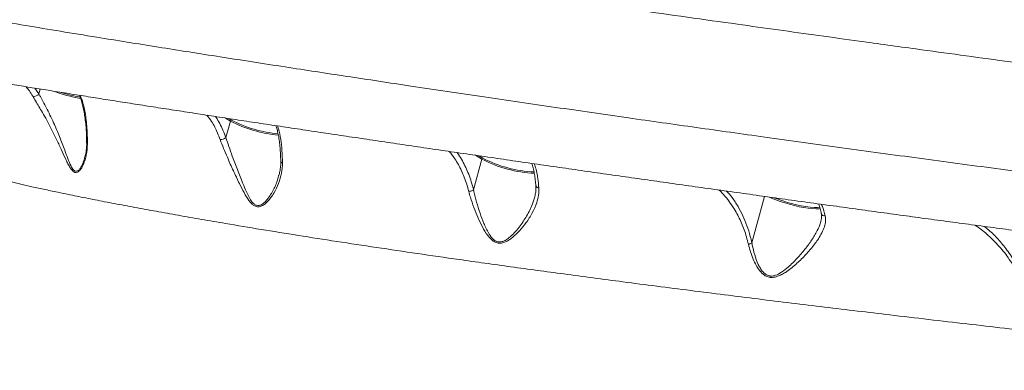
# Model space of a CAD drawing. Units: millimetres. Extents: x -104 to 9526, y -6145 to 3956.
# Drawn here: x 7065 to 7541, y 961 to 1130 of the extents above; entities that cross this region are included whole.
import ezdxf

# ---------------------------------------------------------------- set-up
doc = ezdxf.new("R2010")
doc.units = ezdxf.units.MM
doc.layers.add('DiKom', color=7, linetype='Continuous')

msp = doc.modelspace()

# ---------------------------------------------------------------- linework, layer by layer
at = {"layer": 'DiKom', "color": 7, "linetype": 'Continuous', "lineweight": 15}
for p, q in [((7071.88, 1097.44), (7073.78, 1094.75)), ((7074.4, 1097.03), (7073.78, 1094.75)), ((7166.4, 1081.55), (7163.9, 1083.04)), ((7166.4, 1081.55), (7164.22, 1073.55)), ((7165.59, 1082.78), (7166.93, 1081.98)), ((7096.89, 1070.95), (7096.89, 1070.91)), ((7287.98, 1063.2), (7283.93, 1048.37)), ((7287.98, 1063.2), (7284.89, 1065.04)), ((7286.55, 1064.8), (7288.5, 1063.63)), ((7189.68, 1055.11), (7189.72, 1055.27)), ((7424.61, 1045.18), (7418.49, 1022.73)), ((7451.75, 1033), (7451.82, 1033.23))]:
    msp.add_line(p, q, dxfattribs=at)
at = {"layer": 'DiKom', "color": 7, "linetype": 'Continuous', "lineweight": 15, "flags": 128}
for points in [[(7451.56, 1039.27), (7450.92, 1039.21), (7449.43, 1039.18), (7447.69, 1039.27), (7445.73, 1039.47), (7443.6, 1039.79), (7441.36, 1040.22), (7439.03, 1040.74), (7436.68, 1041.36), (7434.36, 1042.04), (7432.12, 1042.78), (7430, 1043.56), (7428.05, 1044.37), (7427.03, 1044.84)], [(7429.25, 1044.52), (7430.7, 1043.94), (7432.89, 1043.15), (7435.22, 1042.4), (7437.61, 1041.72), (7440.01, 1041.13), (7442.36, 1040.63), (7444.61, 1040.24), (7446.7, 1039.98), (7448.58, 1039.84), (7450.2, 1039.82), (7451.38, 1039.92)]]:
    msp.add_lwpolyline(points, dxfattribs=at)
at = {"layer": 'DiKom', "color": 3, "lineweight": 15}
msp.add_arc((7544.01, 1973.82), 1982.41, 326.29675, 138.35814, dxfattribs=at)
at = {"layer": 'DiKom', "color": 7, "linetype": 'Continuous', "lineweight": 15}
for centre, radius, start, end in [((7106.07, 1163.73), 72.26, 249.6894, 260.3343), ((7105.62, 1161.98), 69.86, 252.4799, 260.2135), ((7071.52, 1096.09), 2.63, 255.1018, 329.1963), ((7166.94, 1081.43), 0.547, 90.8927, 167.7601), ((7195.09, 1136.61), 62.09, 242.4846, 264.8852), ((7194.71, 1135.28), 60.1, 242.4713, 265.0416), ((7161.8, 1076.03), 3.46, 264.056, 314.2952), ((7097.64, 1071.05), 0.756, 190.783, 240.1171), ((7191.77, 1062.36), 1.08, 193.1026, 259.6035), ((7288.51, 1063.09), 0.548, 91.1338, 167.8204), ((7315.54, 1115.21), 58.86, 242.0785, 267.9089), ((7315.3, 1114.41), 57.41, 242.1747, 267.9815)]:
    msp.add_arc(centre, radius, start, end, dxfattribs=at)
for points, knots in [([(7782.38, 1078.94), (7777.13, 1079.59), (7766.6, 1080.88), (7750.04, 1082.95), (7732.88, 1085.11), (7715.1, 1087.38), (7696.68, 1089.75), (7677.7, 1092.22), (7658.15, 1094.78), (7638.74, 1097.34), (7619.53, 1099.89), (7600.63, 1102.41), (7581.47, 1104.98), (7561.54, 1107.67), (7540.86, 1110.48), (7519.43, 1113.4), (7500.5, 1115.99), (7484.15, 1118.24), (7468.48, 1120.4), (7450.82, 1122.84), (7431.18, 1125.57), (7409.95, 1128.53), (7387.16, 1131.72), (7363.67, 1135.03), (7341.13, 1138.21), (7319.5, 1141.29), (7298.67, 1144.26), (7278.65, 1147.13), (7259.5, 1149.89), (7240.6, 1152.62), (7221.49, 1155.41), (7202.21, 1158.23), (7182.83, 1161.08), (7166.23, 1163.55), (7152.25, 1165.64), (7139.24, 1167.59), (7125.03, 1169.74), (7109.75, 1172.07), (7094.87, 1174.35), (7085.34, 1175.83), (7080.57, 1176.57)], [0, 0, 0, 0, 0.027632, 0.055422, 0.083213, 0.111339, 0.139466, 0.167937, 0.196407, 0.225045, 0.251151, 0.277277, 0.303403, 0.329509, 0.35779, 0.386084, 0.414365, 0.432209, 0.450052, 0.475489, 0.500935, 0.526371, 0.558, 0.589628, 0.618122, 0.646615, 0.675278, 0.70138, 0.727503, 0.753626, 0.779728, 0.808007, 0.836298, 0.864576, 0.882418, 0.90026, 0.925151, 0.950043, 0.975021, 1, 1, 1, 1]), ([(6907.23, 1160.56), (6907.21, 1160.46), (6906.91, 1159.35), (6906.64, 1157.18), (6906.44, 1154.12), (6906.59, 1151.1), (6907.02, 1148.19), (6907.7, 1145.4), (6908.62, 1142.76), (6909.74, 1140.3), (6911.01, 1138.05), (6912.38, 1136.01), (6913.82, 1134.21), (6915.28, 1132.63), (6916.73, 1131.26), (6918.14, 1130.08), (6919.5, 1129.06), (6920.82, 1128.17), (6922.11, 1127.4), (6923.37, 1126.7), (6924.63, 1126.08), (6925.92, 1125.49), (6927.28, 1124.93), (6928.8, 1124.36), (6930.66, 1123.73), (6933.1, 1122.98), (6935.99, 1122.18), (6939.21, 1121.37), (6942.53, 1120.58), (6946.09, 1119.77), (6949.94, 1118.93), (6953.99, 1118.08), (6958.27, 1117.21), (6962.81, 1116.31), (6967.6, 1115.38), (6972.66, 1114.42), (6977.99, 1113.43), (6983.59, 1112.4), (6989.45, 1111.34), (6995.57, 1110.25), (7001.96, 1109.12), (7008.61, 1107.96), (7015.54, 1106.77), (7022.71, 1105.55), (7030.1, 1104.3), (7037.71, 1103.03), (7045.56, 1101.73), (7053.66, 1100.4), (7062.01, 1099.04), (7070.58, 1097.65), (7079.37, 1096.23), (7088.4, 1094.79), (7097.64, 1093.32), (7107.07, 1091.83), (7116.7, 1090.32), (7126.52, 1088.79), (7136.55, 1087.24), (7146.75, 1085.66), (7157.11, 1084.07), (7167.6, 1082.47), (7178.25, 1080.85), (7189.06, 1079.22), (7200.05, 1077.57), (7211.17, 1075.9), (7222.42, 1074.22), (7233.81, 1072.53), (7245.34, 1070.83), (7256.96, 1069.12), (7268.68, 1067.4), (7280.47, 1065.68), (7292.37, 1063.95), (7304.34, 1062.21), (7316.39, 1060.48), (7328.48, 1058.74), (7340.6, 1057.01), (7352.75, 1055.28), (7364.95, 1053.55), (7377.22, 1051.81), (7389.56, 1050.08), (7401.94, 1048.34), (7414.35, 1046.61), (7426.78, 1044.88), (7439.2, 1043.16), (7451.6, 1041.44), (7463.96, 1039.75), (7476.26, 1038.06), (7488.5, 1036.39), (7500.64, 1034.74), (7512.72, 1033.11), (7524.75, 1031.49), (7536.76, 1029.88), (7548.75, 1028.28), (7560.67, 1026.7), (7572.49, 1025.13), (7584.17, 1023.59), (7595.72, 1022.08), (7607.15, 1020.59), (7618.47, 1019.12), (7629.68, 1017.68), (7640.76, 1016.25), (7651.7, 1014.85), (7662.51, 1013.48), (7673.17, 1012.14), (7683.66, 1010.82), (7693.99, 1009.53), (7704.16, 1008.27), (7714.17, 1007.04), (7723.99, 1005.84), (7733.59, 1004.67), (7742.94, 1003.55), (7752.09, 1002.45), (7761.05, 1001.39), (7769.81, 1000.37), (7778.34, 999.38), (7786.64, 998.42), (7794.73, 997.5), (7802.59, 996.62), (7810.19, 995.78), (7817.55, 994.97), (7824.65, 994.21), (7831.52, 993.48), (7838.13, 992.79), (7844.48, 992.15), (7850.52, 991.54), (7856.3, 990.98), (7861.82, 990.46), (7867.09, 989.98), (7872.09, 989.54), (7876.82, 989.15), (7881.29, 988.79), (7885.5, 988.48), (7889.45, 988.21), (7893.15, 987.99), (7896.64, 987.81), (7899.95, 987.67), (7903.18, 987.59), (7906.15, 987.58), (7908.72, 987.65), (7910.79, 987.78), (7912.49, 987.95), (7914, 988.15), (7915.48, 988.4), (7916.96, 988.72), (7918.47, 989.12), (7920.03, 989.61), (7921.67, 990.22), (7923.39, 990.97), (7925.2, 991.9), (7927.08, 993.03), (7929, 994.39), (7930.92, 996), (7932.79, 997.85), (7934.56, 999.94), (7936.17, 1002.25), (7937.58, 1004.73), (7938.8, 1007.47), (7939.78, 1010.41), (7940.43, 1013.5), (7940.74, 1015.59), (7940.75, 1016.63), (7940.75, 1016.63)], [0, 0, 0, 0, 0.000205, 0.002284, 0.004324, 0.006327, 0.008297, 0.010235, 0.012143, 0.014018, 0.01586, 0.017667, 0.019441, 0.021192, 0.022938, 0.024705, 0.026522, 0.028435, 0.030495, 0.032766, 0.035327, 0.038283, 0.041783, 0.046061, 0.051543, 0.05921, 0.069612, 0.078561, 0.086978, 0.095892, 0.104411, 0.112668, 0.120833, 0.128926, 0.136951, 0.144932, 0.152887, 0.160829, 0.168772, 0.176645, 0.184522, 0.192422, 0.20033, 0.208222, 0.21608, 0.223886, 0.231672, 0.239524, 0.247363, 0.255197, 0.263033, 0.270876, 0.278735, 0.286582, 0.294389, 0.302227, 0.31008, 0.317933, 0.325766, 0.333564, 0.341338, 0.349176, 0.357, 0.364819, 0.372639, 0.380467, 0.388309, 0.396159, 0.403958, 0.41177, 0.41959, 0.427414, 0.43523, 0.443032, 0.450822, 0.458574, 0.466346, 0.474146, 0.48197, 0.489811, 0.497664, 0.505524, 0.513384, 0.521238, 0.52908, 0.536904, 0.544706, 0.552479, 0.560226, 0.567985, 0.575794, 0.583632, 0.591483, 0.599328, 0.607148, 0.614928, 0.622694, 0.630511, 0.638318, 0.646123, 0.653934, 0.661755, 0.669596, 0.677421, 0.685227, 0.693074, 0.700942, 0.708809, 0.716651, 0.724446, 0.732214, 0.740056, 0.747887, 0.755716, 0.763549, 0.771393, 0.779255, 0.787143, 0.794958, 0.802819, 0.810707, 0.818607, 0.826496, 0.834355, 0.842151, 0.850077, 0.858006, 0.86595, 0.873921, 0.881936, 0.890013, 0.898174, 0.906365, 0.914731, 0.923343, 0.932362, 0.942215, 0.950344, 0.956123, 0.96017, 0.963561, 0.966432, 0.968923, 0.97114, 0.973164, 0.97506, 0.976883, 0.978678, 0.98047, 0.982282, 0.984125, 0.986002, 0.987904, 0.989824, 0.991756, 0.993693, 0.995828, 0.997928, 0.999987, 1, 1, 1, 1]), ([(6907.29, 1160.54), (6907.31, 1160.32), (6907.37, 1159.88), (6908.96, 1159), (6911.55, 1157.98), (6915.17, 1156.84), (6919.11, 1155.76), (6923.02, 1154.76), (6927.67, 1153.63), (6934.24, 1152.12), (6943.09, 1150.21), (6952.86, 1148.2), (6963.17, 1146.16), (6974.24, 1144.03), (6984.39, 1142.14), (6993.49, 1140.47), (7003.62, 1138.64), (7016.85, 1136.3), (7033.2, 1133.46), (7050.05, 1130.59), (7066.89, 1127.76), (7084.15, 1124.91), (7100.59, 1122.23), (7116.44, 1119.67), (7131.31, 1117.3), (7146.33, 1114.92), (7161.49, 1112.54), (7176.98, 1110.13), (7192.39, 1107.75), (7207.66, 1105.41), (7222.76, 1103.12), (7238.09, 1100.8), (7254.24, 1098.38), (7271.21, 1095.85), (7288.76, 1093.26), (7306.22, 1090.7), (7323.6, 1088.17), (7341.12, 1085.63), (7358.33, 1083.16), (7375.17, 1080.76), (7391.63, 1078.43), (7408.15, 1076.11), (7425.41, 1073.7), (7443.38, 1071.21), (7462.06, 1068.64), (7480.73, 1066.1), (7499.39, 1063.57), (7517.98, 1061.08), (7536.52, 1058.61), (7554.94, 1056.18), (7571.52, 1054.01), (7586.28, 1052.1), (7603.23, 1049.91), (7623.9, 1047.27), (7647.34, 1044.32), (7669.62, 1041.55), (7690.3, 1039.02), (7710.03, 1036.63), (7727.61, 1034.54), (7743.53, 1032.67), (7757.68, 1031.03), (7771.22, 1029.49), (7784.18, 1028.03), (7796.74, 1026.65), (7808.57, 1025.36), (7819.67, 1024.18), (7830.09, 1023.1), (7840.12, 1022.07), (7849.18, 1021.17), (7857.33, 1020.38), (7866.91, 1019.48), (7878.03, 1018.48), (7889.75, 1017.5), (7900.04, 1016.71), (7908.82, 1016.11), (7916.42, 1015.68), (7922.03, 1015.43), (7926.21, 1015.3), (7930.22, 1015.23), (7934.33, 1015.26), (7937.81, 1015.48), (7939.89, 1015.88), (7940.78, 1016.27), (7940.67, 1016.57), (7940.64, 1016.63)], [0, 0, 0, 0, 0.014429, 0.029329, 0.044263, 0.058291, 0.072346, 0.08078, 0.089221, 0.10545, 0.121722, 0.136649, 0.15161, 0.165664, 0.179746, 0.188181, 0.196622, 0.212853, 0.229126, 0.244054, 0.259016, 0.27307, 0.287152, 0.298544, 0.30995, 0.320873, 0.331795, 0.342769, 0.353743, 0.363891, 0.374038, 0.384228, 0.394417, 0.40581, 0.417217, 0.428141, 0.439064, 0.450039, 0.461015, 0.471164, 0.481313, 0.491504, 0.501695, 0.51318, 0.52468, 0.536237, 0.547795, 0.559413, 0.571032, 0.58271, 0.594403, 0.602839, 0.611281, 0.627513, 0.643787, 0.658717, 0.67368, 0.687735, 0.701819, 0.713207, 0.724609, 0.735528, 0.746447, 0.757417, 0.768387, 0.778532, 0.788676, 0.798862, 0.809048, 0.817483, 0.825924, 0.842156, 0.858429, 0.873359, 0.888322, 0.902378, 0.916462, 0.924895, 0.933333, 0.949559, 0.965827, 0.980752, 0.99571, 1, 1, 1, 1]), ([(7070.84, 1093.55), (7070.31, 1094.43), (7069.31, 1096.09), (7068.16, 1097.48), (7067.63, 1098.13)], [0, 0, 0, 0, 0.532153, 1, 1, 1, 1]), ([(7097.26, 1070.4), (7097.15, 1068.69), (7096.99, 1066.12), (7096.17, 1062.86), (7095.4, 1060.74), (7094.53, 1059), (7093.59, 1057.66), (7092.47, 1056.72), (7091.28, 1056.62), (7090.26, 1057.27), (7089.41, 1058.26), (7088.54, 1059.62), (7087.61, 1061.36), (7086.26, 1064.18), (7084.52, 1068.06), (7082.22, 1073.01), (7079.9, 1077.71), (7077.62, 1081.98), (7075.66, 1085.46), (7073.82, 1088.58), (7072.21, 1091.25), (7071.29, 1092.8), (7070.84, 1093.55)], [0, 0, 0, 0, 0.086694, 0.131176, 0.176073, 0.208197, 0.2409, 0.274419, 0.308251, 0.337742, 0.365052, 0.393035, 0.432701, 0.472759, 0.554543, 0.639692, 0.726411, 0.788997, 0.852848, 0.902091, 0.952588, 1, 1, 1, 1]), ([(7073.78, 1094.75), (7074.03, 1094.28), (7074.7, 1093.05), (7075.92, 1090.81), (7077.5, 1087.83), (7079.2, 1084.43), (7080.88, 1080.86), (7082.4, 1077.39), (7084.25, 1072.92), (7086.03, 1068.19), (7087.8, 1063.39), (7088.97, 1060.48), (7089.95, 1058.72), (7090.63, 1057.82), (7091.44, 1057.26), (7092.13, 1057.32), (7092.83, 1057.67), (7093.53, 1058.36), (7094.34, 1059.64), (7095.12, 1061.33), (7095.67, 1062.78), (7095.9, 1063.77), (7095.94, 1063.93)], [0, 0, 0, 0, 0.033582, 0.089117, 0.146198, 0.216733, 0.288783, 0.352435, 0.416627, 0.548152, 0.630551, 0.71432, 0.741814, 0.769849, 0.800298, 0.83019, 0.835889, 0.871535, 0.904879, 0.938946, 0.990071, 1, 1, 1, 1]), ([(7093.4, 1094), (7093.67, 1093.28), (7094.21, 1091.83), (7094.93, 1089.31), (7095.56, 1086.56), (7096.07, 1083.6), (7096.46, 1080.49), (7096.73, 1077.23), (7096.88, 1074.07), (7096.88, 1071.91), (7096.88, 1070.95)], [0, 0, 0, 0, 0.130085, 0.26438, 0.398, 0.528112, 0.655315, 0.779882, 0.901383, 1, 1, 1, 1]), ([(7093.82, 1093.93), (7094.28, 1092.71), (7095.04, 1090.67), (7095.87, 1087.18), (7096.47, 1083.85), (7096.91, 1080.16), (7097.24, 1075.74), (7097.25, 1072.32), (7097.26, 1070.4)], [0, 0, 0, 0, 0.215277, 0.360374, 0.506391, 0.655625, 0.80614, 1, 1, 1, 1]), ([(7161.44, 1072.58), (7161.03, 1073.65), (7159.84, 1076.79), (7157.76, 1080.91), (7155.82, 1083.4), (7155.05, 1084.39)], [0, 0, 0, 0, 0.237231, 0.6956, 1, 1, 1, 1]), ([(7159.16, 1083.76), (7159.28, 1083.6), (7160.02, 1082.56), (7161.26, 1080.34), (7162.86, 1077.13), (7163.77, 1074.74), (7164.22, 1073.55)], [0, 0, 0, 0, 0.0561583, 0.3655057, 0.6815879, 1, 1, 1, 1]), ([(7188.42, 1079.32), (7188.6, 1078.74), (7189, 1077.43), (7189.52, 1075.1), (7189.98, 1072.41), (7190.33, 1069.49), (7190.58, 1066.36), (7190.7, 1063.89), (7190.71, 1062.42), (7190.71, 1062.11)], [0, 0, 0, 0, 0.132665, 0.29799, 0.462798, 0.626971, 0.791495, 0.955968, 1, 1, 1, 1]), ([(7189.13, 1079.21), (7189.3, 1078.76), (7189.99, 1076.98), (7190.74, 1073.01), (7191.42, 1067.49), (7191.53, 1063.37), (7191.58, 1061.29)], [0, 0, 0, 0, 0.107491, 0.425453, 0.709784, 1, 1, 1, 1]), ([(7191.58, 1061.29), (7191.49, 1059.65), (7191.29, 1056.33), (7189.78, 1051.44), (7187.89, 1047.5), (7185.94, 1044.54), (7184.19, 1042.44), (7182.3, 1040.84), (7180.4, 1040.09), (7178.79, 1040.19), (7177.46, 1040.9), (7176.34, 1041.94), (7174.78, 1043.86), (7172.92, 1047.01), (7170.46, 1051.88), (7168.28, 1056.55), (7166.35, 1060.81), (7164.75, 1064.43), (7163.01, 1068.45), (7161.97, 1071.19), (7161.44, 1072.58)], [0, 0, 0, 0, 0.082069, 0.166475, 0.250837, 0.294004, 0.337601, 0.383991, 0.415785, 0.442845, 0.469835, 0.49398, 0.518726, 0.588613, 0.660383, 0.758913, 0.809473, 0.860491, 0.929163, 1, 1, 1, 1]), ([(7164.22, 1073.55), (7164.68, 1072.14), (7165.62, 1069.26), (7167.54, 1064.04), (7169.8, 1058.03), (7172.05, 1052.23), (7174.1, 1047.34), (7175.8, 1043.91), (7177.46, 1041.69), (7178.94, 1040.79), (7180.33, 1040.68), (7181.92, 1041.38), (7183.57, 1042.87), (7185.16, 1044.9), (7187.08, 1048.02), (7188.73, 1051.44), (7189.43, 1054.17), (7189.68, 1055.11)], [0, 0, 0, 0, 0.081938, 0.166631, 0.284237, 0.405268, 0.481747, 0.559511, 0.61051, 0.637846, 0.664956, 0.697721, 0.741639, 0.791216, 0.841498, 0.944888, 1, 1, 1, 1]), ([(7096.91, 1070.91), (7096.91, 1070.65), (7096.95, 1069.45), (7096.71, 1067.37), (7096.38, 1065.29), (7096.02, 1064.19), (7095.94, 1063.93)], [0, 0, 0, 0, 0.106439, 0.491357, 0.879491, 1, 1, 1, 1]), ([(7281.61, 1047.6), (7281.29, 1048.77), (7280.33, 1052.28), (7278.18, 1057.7), (7275.32, 1063.01), (7273.12, 1065.74), (7272.2, 1066.89)], [0, 0, 0, 0, 0.152664, 0.45868, 0.772241, 1, 1, 1, 1]), ([(7276, 1066.33), (7276.23, 1066.03), (7277.15, 1064.8), (7279.14, 1061.45), (7281.22, 1057.04), (7282.9, 1052.25), (7283.59, 1049.66), (7283.93, 1048.37)], [0, 0, 0, 0, 0.0655231, 0.2623233, 0.6261517, 0.8130783, 1, 1, 1, 1]), ([(7190.74, 1062.1), (7190.73, 1061.32), (7190.71, 1059.65), (7190.38, 1057.36), (7189.97, 1055.87), (7189.8, 1055.24)], [0, 0, 0, 0, 0.341197, 0.723862, 1, 1, 1, 1]), ([(7558.33, 979.52), (7552.43, 980.19), (7540.62, 981.53), (7522.45, 983.61), (7503.97, 985.76), (7486.28, 987.84), (7469.49, 989.83), (7453.63, 991.73), (7437.63, 993.67), (7421.47, 995.66), (7405.22, 997.68), (7388.86, 999.73), (7372.48, 1001.82), (7356.77, 1003.85), (7341.78, 1005.82), (7327.97, 1007.66), (7314.71, 1009.45), (7301.98, 1011.19), (7289.37, 1012.94), (7274.21, 1015.08), (7256.66, 1017.6), (7236.94, 1020.52), (7217.72, 1023.44), (7199.08, 1026.35), (7181.11, 1029.25), (7165.61, 1031.83), (7152.37, 1034.09), (7141.18, 1036.05), (7130.42, 1037.98), (7120.09, 1039.87), (7110.24, 1041.73), (7100.86, 1043.54), (7092.01, 1045.31), (7084.02, 1046.95), (7076.83, 1048.47), (7070.6, 1049.84), (7065.01, 1051.1), (7060.01, 1052.28), (7055.42, 1053.4), (7050.37, 1054.69), (7045.15, 1056.12), (7042.16, 1057.07), (7040.66, 1057.55)], [0, 0, 0, 0, 0.0283506, 0.0567885, 0.0852967, 0.1138937, 0.1375808, 0.1613089, 0.1852191, 0.2091719, 0.2333761, 0.2576249, 0.2820633, 0.3065481, 0.3281181, 0.3497204, 0.3693055, 0.3888906, 0.4085742, 0.4282578, 0.4606134, 0.4930811, 0.5257728, 0.5586096, 0.5915635, 0.6246647, 0.6479648, 0.6713059, 0.6948256, 0.718387, 0.7421931, 0.766042, 0.7900738, 0.814149, 0.8356574, 0.8571967, 0.8767167, 0.8962368, 0.9158487, 0.9354607, 0.9676792, 1, 1, 1, 1]), ([(7312.2, 1061.08), (7312.25, 1060.93), (7312.52, 1060.11), (7312.94, 1058.37), (7313.43, 1055.84), (7313.81, 1053.14), (7313.98, 1051.2), (7314.06, 1050.28)], [0, 0, 0, 0, 0.054624, 0.292929, 0.533989, 0.777158, 1, 1, 1, 1]), ([(7313.3, 1060.93), (7313.59, 1060.08), (7314.3, 1058), (7315.05, 1054.06), (7315.37, 1050.78), (7315.51, 1049.26)], [0, 0, 0, 0, 0.268277, 0.662939, 1, 1, 1, 1]), ([(7315.51, 1049.26), (7315.51, 1048.1), (7315.51, 1045.73), (7314.44, 1041.67), (7312.45, 1037.15), (7309.55, 1032.58), (7306.18, 1028.43), (7303.21, 1025.58), (7300.69, 1023.84), (7298.89, 1022.93), (7296.88, 1022.44), (7294.87, 1022.74), (7293.23, 1023.7), (7291.93, 1024.92), (7290.15, 1027.09), (7288.14, 1030.51), (7285.96, 1035.11), (7284.03, 1039.91), (7282.57, 1044.12), (7281.87, 1046.65), (7281.61, 1047.6)], [0, 0, 0, 0, 0.063157, 0.128253, 0.215933, 0.306055, 0.382568, 0.460489, 0.489872, 0.519747, 0.550553, 0.581649, 0.608721, 0.63398, 0.659862, 0.730792, 0.803689, 0.878288, 0.954275, 1, 1, 1, 1]), ([(7283.93, 1048.37), (7283.78, 1048.26), (7283.49, 1048.06), (7282.88, 1047.82), (7282.27, 1047.67), (7281.85, 1047.61), (7281.65, 1047.6), (7281.61, 1047.6)], [0, 0, 0, 0, 0.252526, 0.505053, 0.757579, 0.948703, 1, 1, 1, 1]), ([(7283.93, 1048.37), (7283.93, 1048.37), (7283.93, 1048.37), (7283.93, 1048.37), (7283.93, 1048.37), (7283.93, 1048.37)], [0, 0, 0, 0, 0.4487281, 0.8175997, 1, 1, 1, 1]), ([(7283.93, 1048.37), (7283.93, 1048.36), (7283.99, 1048.09), (7284.4, 1046.14), (7285.37, 1042.39), (7286.99, 1037.21), (7288.88, 1032.12), (7290.62, 1028.33), (7292.24, 1025.84), (7293.38, 1024.5), (7294.7, 1023.51), (7295.82, 1023.2), (7296.94, 1023.15), (7298.38, 1023.44), (7300.29, 1024.53), (7302.81, 1026.61), (7305.92, 1030.09), (7309.31, 1035.01), (7311.96, 1040.02), (7312.98, 1043.23), (7313.38, 1044.49)], [0, 0, 0, 0, 0.000067, 0.01496, 0.106637, 0.200292, 0.288362, 0.378142, 0.407923, 0.438231, 0.467875, 0.492261, 0.497361, 0.526618, 0.567556, 0.610394, 0.69473, 0.808314, 0.924562, 1, 1, 1, 1]), ([(7314.05, 1050.29), (7314.08, 1049.8), (7314.15, 1048.61), (7313.93, 1046.67), (7313.57, 1045.22), (7313.39, 1044.49)], [0, 0, 0, 0, 0.26316, 0.630318, 1, 1, 1, 1]), ([(7314.12, 1050.29), (7314.13, 1050.19), (7314.16, 1049.96), (7314.46, 1049.64), (7314.9, 1049.4), (7315.28, 1049.3), (7315.47, 1049.27), (7315.51, 1049.26)], [0, 0, 0, 0, 0.186497, 0.468225, 0.749954, 0.945457, 1, 1, 1, 1]), ([(7416.81, 1022.1), (7416.51, 1023.29), (7415.62, 1026.87), (7413.57, 1032.43), (7410.85, 1037.77), (7408.1, 1042.01), (7405.49, 1045.28), (7403.65, 1047.35), (7402.63, 1048.23), (7402.61, 1048.25)], [0, 0, 0, 0, 0.107738, 0.323669, 0.544368, 0.693405, 0.843536, 0.996859, 1, 1, 1, 1]), ([(7406.27, 1047.74), (7407.16, 1046.76), (7409.17, 1044.56), (7411.76, 1040.49), (7414.17, 1035.93), (7416.16, 1031.11), (7417.58, 1026.67), (7418.25, 1023.79), (7418.49, 1022.73)], [0, 0, 0, 0, 0.162612, 0.363736, 0.541746, 0.720181, 0.89802, 1, 1, 1, 1]), ([(7450.73, 1041.57), (7450.88, 1041.16), (7451.27, 1040.09), (7451.72, 1038.5), (7451.98, 1037.23), (7452.07, 1036.83)], [0, 0, 0, 0, 0.295934, 0.773867, 1, 1, 1, 1]), ([(7452.05, 1041.38), (7452.22, 1041.04), (7452.99, 1039.52), (7453.53, 1037.38), (7453.95, 1035.74)], [0, 0, 0, 0, 0.226487, 1, 1, 1, 1]), ([(7453.95, 1035.74), (7454.04, 1035.04), (7454.24, 1033.61), (7453.79, 1031.13), (7452.75, 1028.34), (7450.83, 1024.87), (7447.97, 1020.91), (7444.15, 1016.54), (7440.5, 1013), (7437.29, 1010.33), (7435, 1008.67), (7432.86, 1007.41), (7430.8, 1006.48), (7428.59, 1005.94), (7426.35, 1006.15), (7424.16, 1007.24), (7422.19, 1009.28), (7420.5, 1011.96), (7419.03, 1015.05), (7417.75, 1018.47), (7417.12, 1020.89), (7416.81, 1022.1)], [0, 0, 0, 0, 0.047445, 0.09647, 0.155688, 0.216598, 0.30397, 0.393736, 0.48587, 0.532786, 0.580023, 0.61115, 0.642653, 0.679812, 0.71005, 0.740311, 0.786272, 0.833655, 0.882082, 0.940676, 1, 1, 1, 1]), ([(7418.48, 1022.73), (7418.48, 1022.73), (7418.55, 1022.38), (7418.91, 1020.48), (7419.77, 1016.99), (7421.13, 1013.21), (7422.57, 1010.45), (7423.82, 1008.66), (7425.36, 1007.27), (7426.7, 1006.81), (7427.95, 1006.66), (7429.65, 1006.85), (7432.43, 1008.18), (7435.95, 1010.85), (7439.87, 1014.65), (7443.7, 1019.04), (7447.08, 1023.53), (7449.53, 1027.5), (7451.11, 1030.69), (7451.57, 1032.33), (7451.75, 1033)], [0, 0, 0, 0, 0.000077, 0.019195, 0.103837, 0.190082, 0.226378, 0.263285, 0.301632, 0.330207, 0.333546, 0.365578, 0.415392, 0.488396, 0.590291, 0.693972, 0.790529, 0.889123, 0.954351, 1, 1, 1, 1]), ([(7452.05, 1036.85), (7452.11, 1036.57), (7452.25, 1035.86), (7452.19, 1034.64), (7451.96, 1033.66), (7451.86, 1033.21)], [0, 0, 0, 0, 0.268295, 0.6614085, 1, 1, 1, 1]), ([(7452.11, 1036.84), (7452.12, 1036.76), (7452.16, 1036.52), (7452.45, 1036.18), (7452.94, 1035.86), (7453.44, 1035.75), (7453.78, 1035.73), (7453.91, 1035.73), (7453.95, 1035.74)], [0, 0, 0, 0, 0.109091, 0.359576, 0.610062, 0.860549, 0.955119, 1, 1, 1, 1]), ([(7550.58, 998.62), (7550.23, 999.77), (7549.18, 1003.24), (7546.85, 1008.46), (7543.24, 1014.59), (7538.79, 1020.45), (7533.52, 1025.8), (7529.33, 1029.34), (7526.87, 1030.94), (7526.36, 1031.28)], [0, 0, 0, 0, 0.073416, 0.221855, 0.370529, 0.562936, 0.756025, 0.948794, 1, 1, 1, 1]), ([(7530.82, 1030.68), (7531.75, 1029.94), (7534.27, 1027.93), (7538.14, 1023.94), (7541.76, 1019.48), (7544.69, 1015.14), (7547.01, 1011.13), (7549.19, 1006.49), (7550.67, 1002.43), (7551.36, 999.89), (7551.56, 999.15)], [0, 0, 0, 0, 0.106144, 0.290366, 0.473943, 0.577767, 0.701568, 0.825563, 0.949075, 1, 1, 1, 1]), ([(7418.48, 1022.73), (7418.34, 1022.63), (7418.04, 1022.45), (7417.48, 1022.25), (7417.06, 1022.14), (7416.85, 1022.11), (7416.81, 1022.1)], [0, 0, 0, 0, 0.341374, 0.682748, 0.934073, 1, 1, 1, 1]), ([(7418.49, 1022.73), (7418.49, 1022.73), (7418.49, 1022.73), (7418.49, 1022.73), (7418.48, 1022.73), (7418.48, 1022.73)], [0, 0, 0, 0, 0.427708, 0.785276, 1, 1, 1, 1])]:
    msp.add_open_spline(points, degree=3, knots=knots, dxfattribs=at)

doc.saveas('drawing.dxf')
